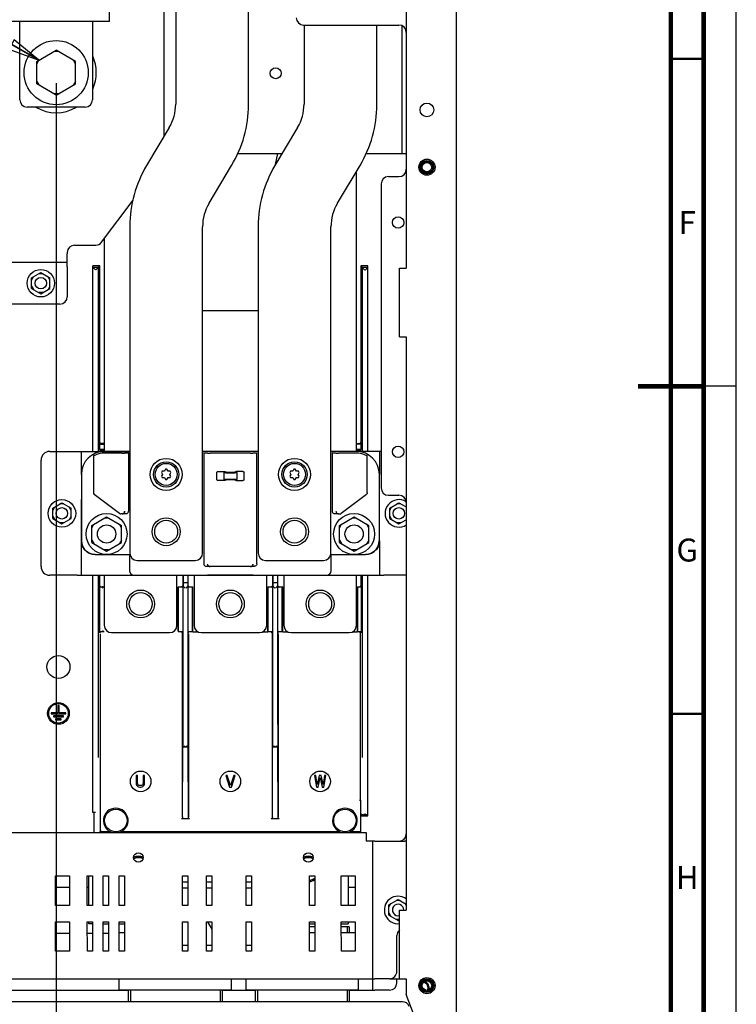
# Model space of a CAD drawing. Units: millimetres. Extents: x 0 to 841, y 0 to 594.
# Drawn here: x 732 to 841, y 203 to 353 of the extents above; entities that cross this region are included whole.
import ezdxf

# ---------------------------------------------------------------- set-up
doc = ezdxf.new("R2010")
doc.units = ezdxf.units.MM
doc.header["$LTSCALE"] = 46.255
doc.linetypes.add('DASHED', pattern=[0.2, 0.1, -0.1])
doc.layers.get('0').update_dxf_attribs({"linetype": 'CONTINUOUS'})
for name, color, linetype in [('0004___ALL_AXES_PRT', 7, 'CONTINUOUS'), ('002___PRT_ALL_AXES', 7, 'CONTINUOUS'), ('02___PRT_ALL_AXES', 7, 'CONTINUOUS'), ('DRAFTS', 7, 'CONTINUOUS'), ('ROUNDS', 7, 'CONTINUOUS')]:
    doc.layers.add(name, color=color, linetype=linetype)
doc.styles.get("Standard").update_dxf_attribs({"font": 'txt', "width": 0.8})
doc.styles.add('TEXTSTYLE_2', font='txt', dxfattribs={"width": 0.725})
doc.dimstyles.new('DIMSTYLE_3', dxfattribs={"dimtxt": 4, "dimasz": 4.8, "dimexe": 3.2, "dimexo": 1.6, "dimgap": 1, "dimtad": 0, "dimtih": 1, "dimtoh": 1, "dimdec": 0, "dimlfac": 2.857143, "dimzin": 0, "dimdsep": 46, "dimtxsty": 'STANDARD', "dimblk": 'CLOSED', "dimblk1": 'CLOSED', "dimblk2": 'CLOSED', "dimcen": 0.09, "dimadec": 1, "dimazin": 0, "dimtp": 0.1, "dimtm": 0.1, "dimtfac": 1, "dimtdec": 0, "dimtofl": 0, "dimtmove": 0, "dimatfit": 3, "dimldrblk": 'CLOSED', "dimfxl": 1, "dimtolj": 1, "dimtzin": 0, "dimarcsym": 0})
doc.dimstyles.get("Standard").update_dxf_attribs({"dimtxt": 4, "dimasz": 4.8, "dimexe": 3.2, "dimexo": 1.6, "dimtad": 0, "dimtih": 1, "dimtoh": 1, "dimdec": 1, "dimzin": 0, "dimdsep": 46, "dimtxsty": 'STANDARD', "dimblk": 'CLOSED', "dimblk1": 'CLOSED', "dimblk2": 'CLOSED', "dimcen": 0.09, "dimadec": 1, "dimazin": 0, "dimtol": 1, "dimtp": 0.1, "dimtm": 0.1, "dimtfac": 1, "dimtdec": 1, "dimtofl": 0, "dimtmove": 0, "dimatfit": 3, "dimldrblk": 'CLOSED', "dimfxl": 1, "dimtolj": 1, "dimtzin": 0, "dimarcsym": 0})

# ---------------------------------------------------------------- blocks, each defined once
blk = doc.blocks.new('*D5')
at = {"color": 2, "linetype": 'CONTINUOUS'}
blk.add_line((737.14, 343.29), (737.14, 178.61), dxfattribs=at)
at = {"color": 2, "linetype": 'CONTINUOUS', "insert": (735.14, 170.21), "char_height": 4, "width": 16, "attachment_point": 3, "rotation": 90, "line_spacing_factor": 0.9}
blk.add_mtext('145\\P[5.7]', dxfattribs=at)
blk = doc.blocks.new('_CLOSED')
at = {"color": 0, "linetype": 'BYBLOCK'}
for p, q in [((0, 0), (-1, 0.167)), ((-1, 0.167), (-1, -0.167)), ((-1, -0.167), (0, 0)), ((-1, 0), (0, 0))]:
    blk.add_line(p, q, dxfattribs=at)

msp = doc.modelspace()

# ---------------------------------------------------------------- linework, layer by layer
at = {"color": 7, "linetype": 'CONTINUOUS'}
for p, q in [((841, 0), (841, 594)), ((745.28, 352.68), (745.28, 424.43)), ((753.58, 413.75), (753.58, 335.12)), ((745.28, 352.68), (696.46, 352.68)), ((789.91, 352.07), (789.91, 332.55)), ((734.19, 346.6), (737.14, 348.3)), ((737.45, 348.13), (736.84, 348.13)), ((740.1, 346.6), (737.14, 348.3)), ((734.19, 346.25), (734.49, 346.77)), ((734.19, 343.18), (734.19, 346.6)), ((740.1, 346.25), (739.8, 346.77)), ((740.1, 343.18), (740.1, 346.6)), ((734.19, 343.53), (734.49, 343.01)), ((737.14, 341.47), (734.19, 343.18)), ((737.14, 341.47), (740.1, 343.18)), ((740.1, 343.53), (739.8, 343.01)), ((737.45, 341.65), (736.84, 341.65)), ((764.82, 332.55), (771.64, 332.55)), ((784.42, 332.55), (790.57, 332.55)), ((738.84, 315.23), (738.84, 317.22)), ((738.84, 315.89), (729.53, 315.89)), ((733.4, 313.55), (734.8, 314.36)), ((735.1, 314.18), (734.5, 314.18)), ((734.8, 314.36), (736.2, 313.55)), ((743.82, 315.4), (742.74, 315.4)), ((743.82, 288.39), (743.82, 315.4)), ((784.74, 315.4), (783.64, 315.4)), ((783.64, 315.4), (783.64, 288.45)), ((733.4, 313.2), (733.7, 313.72)), ((733.4, 311.93), (733.4, 313.55)), ((736.2, 313.2), (735.9, 313.72)), ((736.2, 311.93), (736.2, 313.55)), ((733.4, 312.28), (733.7, 311.76)), ((733.4, 311.93), (734.8, 311.12)), ((735.1, 311.3), (734.5, 311.3)), ((734.8, 311.12), (736.2, 311.93)), ((736.2, 312.28), (735.9, 311.76)), ((759.5, 308.57), (767.99, 308.57)), ((743.81, 287.36), (743.81, 288.36)), ((744.48, 287.36), (743.81, 287.36)), ((743.81, 287.36), (743.86, 287.26)), ((743.84, 288.36), (743.82, 288.45)), ((743.91, 288.3), (743.84, 288.36)), ((743.86, 287.26), (744.48, 287.26)), ((743.86, 287.22), (743.86, 287.26)), ((743.88, 287.1), (743.86, 287.22)), ((744, 288.27), (743.91, 288.3)), ((743.98, 288.19), (744.48, 288.19)), ((744.48, 288.27), (744, 288.27)), ((744.48, 288.21), (744, 288.21)), ((783.01, 288.27), (783.46, 288.27)), ((783.5, 288.19), (783.01, 288.19)), ((783.68, 287.36), (783.01, 287.36)), ((783.01, 287.26), (783.63, 287.26)), ((783.61, 287.1), (783.63, 287.22)), ((783.63, 287.26), (783.68, 287.36)), ((783.63, 287.26), (783.63, 287.22)), ((783.68, 288.36), (783.68, 287.36)), ((740.33, 287.05), (748.39, 287.05)), ((740.99, 283.55), (740.99, 287.05)), ((743.88, 287.1), (744.48, 287.1)), ((743.88, 287.05), (743.88, 287.1)), ((767.99, 287.05), (759.5, 287.05)), ((786.76, 287.05), (779.1, 287.05)), ((783.01, 287.1), (783.61, 287.1)), ((783.61, 287.1), (783.61, 287.05)), ((786.49, 287.05), (786.49, 283.55)), ((753.84, 284.33), (753.67, 284.04)), ((754.22, 284.04), (754.05, 284.33)), ((773.44, 284.33), (773.27, 284.04)), ((773.82, 284.04), (773.65, 284.33)), ((753.22, 283.85), (753.39, 283.55)), ((753.39, 283.55), (753.22, 283.26)), ((753.67, 284.04), (753.32, 284.04)), ((753.32, 283.07), (753.67, 283.07)), ((753.67, 283.07), (753.84, 282.77)), ((754.05, 282.77), (754.22, 283.07)), ((754.57, 284.04), (754.22, 284.04)), ((754.22, 283.07), (754.57, 283.07)), ((754.5, 283.55), (754.67, 283.85)), ((754.67, 283.26), (754.5, 283.55)), ((772.82, 283.85), (772.99, 283.55)), ((772.99, 283.55), (772.82, 283.26)), ((773.27, 284.04), (772.92, 284.04)), ((772.92, 283.07), (773.27, 283.07)), ((773.27, 283.07), (773.44, 282.77)), ((773.65, 282.77), (773.82, 283.07)), ((774.17, 284.04), (773.82, 284.04)), ((773.82, 283.07), (774.17, 283.07)), ((774.1, 283.55), (774.27, 283.85)), ((774.27, 283.26), (774.1, 283.55)), ((736.62, 278.41), (738.02, 279.22)), ((736.62, 278.06), (736.92, 278.59)), ((736.62, 276.8), (736.62, 278.41)), ((738.32, 279.05), (737.72, 279.05)), ((738.02, 279.22), (739.42, 278.41)), ((739.42, 278.06), (739.12, 278.59)), ((739.42, 276.8), (739.42, 278.41)), ((788.07, 278.41), (789.47, 279.22)), ((788.07, 278.06), (788.37, 278.59)), ((788.07, 276.8), (788.07, 278.41)), ((789.77, 279.05), (789.17, 279.05)), ((789.47, 279.22), (790.57, 278.59)), ((736.62, 277.15), (736.92, 276.62)), ((736.62, 276.8), (738.02, 275.99)), ((738.02, 275.99), (739.42, 276.8)), ((739.42, 277.15), (739.12, 276.62)), ((742.59, 275.76), (744.84, 277.06)), ((745.15, 276.89), (744.54, 276.89)), ((744.84, 277.06), (747.1, 275.76)), ((780.39, 275.76), (782.64, 277.06)), ((782.95, 276.89), (782.34, 276.89)), ((782.64, 277.06), (784.9, 275.76)), ((788.07, 277.15), (788.37, 276.62)), ((788.07, 276.8), (789.47, 275.99)), ((789.47, 275.99), (790.57, 276.62)), ((738.32, 276.16), (737.72, 276.16)), ((742.59, 275.41), (742.89, 275.93)), ((742.59, 273.15), (742.59, 275.76)), ((747.1, 275.41), (746.8, 275.93)), ((747.1, 273.15), (747.1, 275.76)), ((780.39, 275.41), (780.69, 275.93)), ((780.39, 273.15), (780.39, 275.76)), ((784.9, 275.41), (784.6, 275.93)), ((784.9, 273.15), (784.9, 275.76)), ((789.77, 276.16), (789.17, 276.16)), ((740.99, 268.15), (740.99, 273.4)), ((742.59, 273.5), (742.89, 272.98)), ((742.59, 273.15), (744.84, 271.85)), ((744.84, 271.85), (747.1, 273.15)), ((747.1, 273.5), (746.8, 272.98)), ((780.39, 273.5), (780.69, 272.98)), ((780.39, 273.15), (782.64, 271.85)), ((782.64, 271.85), (784.9, 273.15)), ((784.9, 273.5), (784.6, 272.98)), ((786.49, 273.4), (786.49, 268.15)), ((745.15, 272.02), (744.54, 272.02)), ((782.95, 272.02), (782.34, 272.02)), ((740.33, 268.15), (787.16, 268.15)), ((743.81, 266.57), (743.81, 268.15)), ((756.48, 268.15), (756.48, 266.57)), ((756.53, 268.15), (756.53, 267.06)), ((757.25, 268.15), (757.25, 267.06)), ((757.3, 266.57), (757.3, 268.15)), ((770.19, 268.15), (770.19, 266.57)), ((770.24, 268.15), (770.24, 267.06)), ((770.96, 268.15), (770.96, 267.06)), ((771.01, 266.57), (771.01, 268.15)), ((783.68, 268.15), (783.68, 266.57)), ((743.79, 259.37), (743.79, 266.51)), ((743.82, 266.51), (743.81, 266.57)), ((744.08, 266.34), (743.97, 266.34)), ((743.98, 266.4), (744.19, 266.4)), ((755.75, 266.4), (756.31, 266.4)), ((755.81, 266.34), (755.75, 266.4)), ((755.75, 259.68), (755.75, 266.4)), ((756.31, 266.34), (755.81, 266.34)), ((755.81, 259.54), (755.81, 266.34)), ((756.49, 266.51), (756.49, 259.37)), ((756.53, 267.06), (757.25, 267.06)), ((757.29, 259.37), (757.29, 266.51)), ((757.31, 266.51), (757.3, 266.57)), ((757.47, 266.4), (758.03, 266.4)), ((757.97, 266.34), (757.47, 266.34)), ((758.03, 266.4), (757.97, 266.34)), ((757.97, 259.54), (757.97, 266.34)), ((758.03, 259.51), (758.03, 266.4)), ((769.46, 266.4), (770.01, 266.4)), ((769.52, 266.34), (769.46, 266.4)), ((769.46, 259.51), (769.46, 266.4)), ((770.02, 266.34), (769.52, 266.34)), ((769.52, 259.54), (769.52, 266.34)), ((770.2, 266.51), (770.2, 259.37)), ((770.24, 267.06), (770.95, 267.06)), ((771, 259.37), (771, 266.51)), ((771.02, 266.51), (771.01, 266.57)), ((771.18, 266.4), (771.74, 266.4)), ((771.67, 266.34), (771.18, 266.34)), ((771.74, 266.4), (771.67, 266.34)), ((771.67, 259.54), (771.67, 266.34)), ((771.74, 259.51), (771.74, 266.4)), ((783.17, 266.4), (783.51, 266.4)), ((783.23, 266.34), (783.17, 266.4)), ((783.17, 259.51), (783.17, 266.4)), ((783.52, 266.34), (783.23, 266.34)), ((783.23, 259.54), (783.23, 266.34)), ((783.7, 266.51), (783.7, 259.37)), ((743.86, 259.23), (743.86, 229.03)), ((744.08, 259.54), (743.97, 259.54)), ((755.81, 259.54), (755.75, 259.51)), ((756.31, 259.54), (755.81, 259.54)), ((756.45, 231.28), (756.45, 259.23)), ((757.33, 259.23), (757.33, 231.28)), ((757.97, 259.54), (757.47, 259.54)), ((758.03, 259.51), (757.97, 259.54)), ((758.03, 259.51), (758.85, 259.51)), ((768.63, 259.51), (769.46, 259.51)), ((769.52, 259.54), (769.46, 259.51)), ((770.02, 259.54), (769.52, 259.54)), ((770.16, 231.28), (770.16, 259.23)), ((771.03, 259.23), (771.03, 231.28)), ((771.67, 259.54), (771.18, 259.54)), ((771.74, 259.51), (771.67, 259.54)), ((771.74, 259.51), (772.56, 259.51)), ((782.34, 259.51), (783.17, 259.51)), ((783.23, 259.54), (783.17, 259.51)), ((783.52, 259.54), (783.23, 259.54)), ((756.45, 231.28), (756.48, 241.9)), ((757.3, 241.9), (756.48, 241.9)), ((757.33, 231.28), (757.3, 241.9)), ((770.16, 231.28), (770.19, 241.9)), ((771.01, 241.9), (770.19, 241.9)), ((771.03, 231.28), (771.01, 241.9)), ((749.55, 237.56), (749.34, 237.56)), ((749.34, 237.56), (749.34, 236.41)), ((749.55, 236.41), (749.55, 237.56)), ((750.65, 237.56), (750.43, 237.56)), ((750.43, 237.56), (750.43, 236.41)), ((750.65, 236.41), (750.65, 237.56)), ((763.26, 237.56), (763.04, 237.56)), ((763.04, 237.56), (763.63, 235.81)), ((763.77, 236.03), (763.26, 237.56)), ((764.28, 237.56), (763.77, 236.03)), ((763.92, 235.81), (764.5, 237.56)), ((764.5, 237.56), (764.28, 237.56)), ((776.8, 237.56), (776.58, 237.56)), ((776.58, 237.56), (776.87, 235.81)), ((777.01, 236.22), (776.8, 237.56)), ((777.31, 237.56), (777.01, 236.22)), ((777.6, 237.56), (777.31, 237.56)), ((777.89, 236.22), (777.6, 237.56)), ((778.11, 237.56), (777.89, 236.22)), ((778.04, 235.81), (778.33, 237.56)), ((778.33, 237.56), (778.11, 237.56)), ((749.34, 236.41), (749.37, 236.22)), ((749.37, 236.22), (749.44, 236.07)), ((749.44, 236.07), (749.59, 235.92)), ((749.59, 236.26), (749.55, 236.41)), ((749.66, 236.14), (749.59, 236.26)), ((749.77, 236.07), (749.66, 236.14)), ((749.92, 236.03), (749.77, 236.07)), ((750.06, 236.03), (749.92, 236.03)), ((750.21, 236.07), (750.06, 236.03)), ((750.32, 236.14), (750.21, 236.07)), ((750.39, 236.26), (750.32, 236.14)), ((750.43, 236.41), (750.39, 236.26)), ((750.39, 235.92), (750.54, 236.07)), ((750.54, 236.07), (750.61, 236.22)), ((750.61, 236.22), (750.65, 236.41)), ((777.16, 235.81), (777.45, 237.22)), ((777.45, 237.22), (777.74, 235.81)), ((749.59, 235.92), (749.74, 235.85)), ((749.74, 235.85), (749.92, 235.81)), ((749.92, 235.81), (750.06, 235.81)), ((750.06, 235.81), (750.25, 235.85)), ((750.25, 235.85), (750.39, 235.92)), ((763.63, 235.81), (763.92, 235.81)), ((776.87, 235.81), (777.16, 235.81)), ((777.74, 235.81), (778.04, 235.81)), ((757.5, 230.99), (756.28, 230.99)), ((771.21, 230.99), (769.99, 230.99)), ((700.15, 228.86), (784.46, 228.88)), ((743.87, 228.99), (743.86, 229.03)), ((745.46, 228.99), (743.87, 228.99)), ((743.87, 228.99), (743.87, 228.87)), ((744.04, 229.02), (745.37, 229.02)), ((780.46, 228.99), (747.03, 228.99)), ((747.11, 229.02), (780.37, 229.02)), ((782.78, 228.99), (782.03, 228.99)), ((782.11, 229.02), (783.62, 229.02)), ((782.78, 228.99), (782.82, 228.95)), ((782.78, 228.88), (782.78, 228.99)), ((783.62, 228.95), (782.82, 228.95)), ((782.82, 228.95), (782.82, 228.88)), ((783.62, 229.02), (783.62, 228.95)), ((784.46, 228.88), (784.46, 227.55)), ((785.79, 227.55), (784.46, 227.55)), ((785.46, 227.55), (785.46, 206.55)), ((737.06, 222.26), (739.16, 222.26)), ((737.06, 217.74), (737.06, 222.26)), ((739.16, 222.26), (739.16, 217.74)), ((741.9, 222.26), (742.71, 222.26)), ((741.9, 217.74), (741.9, 222.26)), ((742.15, 217.74), (742.15, 222.26)), ((742.71, 222.26), (742.71, 217.74)), ((744.33, 222.26), (745.13, 222.26)), ((744.33, 217.74), (744.33, 222.26)), ((745.13, 222.26), (745.13, 217.74)), ((746.75, 222.26), (747.56, 222.26)), ((746.75, 217.74), (746.75, 222.26)), ((747.56, 222.26), (747.56, 217.74)), ((756.45, 222.26), (757.25, 222.26)), ((756.45, 217.74), (756.45, 222.26)), ((757.25, 221.28), (756.45, 221.28)), ((757.25, 222.26), (757.25, 217.74)), ((760.11, 222.26), (760.92, 222.26)), ((760.11, 217.74), (760.11, 222.26)), ((760.92, 221.28), (760.11, 221.28)), ((760.92, 222.26), (760.92, 217.74)), ((766.14, 222.26), (766.95, 222.26)), ((766.14, 217.75), (766.14, 222.26)), ((766.95, 221.28), (766.14, 221.28)), ((766.95, 222.26), (766.95, 217.75)), ((775.84, 222.26), (776.64, 222.26)), ((775.84, 217.75), (775.84, 222.26)), ((776.64, 222.26), (776.64, 217.75)), ((780.68, 222.26), (782.78, 222.26)), ((780.68, 217.75), (780.68, 222.26)), ((781.73, 222.26), (781.73, 217.75)), ((782.78, 222.26), (782.78, 217.75)), ((737.06, 220.51), (739.16, 220.51)), ((741.9, 220.51), (742.15, 220.51)), ((756.45, 220.41), (757.25, 220.41)), ((760.11, 220.41), (760.92, 220.41)), ((766.14, 220.41), (766.95, 220.41)), ((781.73, 220.51), (782.78, 220.51)), ((787.95, 217.86), (789.35, 218.67)), ((787.95, 217.51), (788.25, 218.03)), ((789.65, 218.49), (789.04, 218.49)), ((789.35, 218.67), (790.61, 217.94)), ((790.61, 217.75), (790.44, 218.03)), ((739.16, 217.74), (737.06, 217.74)), ((742.71, 217.74), (741.9, 217.74)), ((745.13, 217.74), (744.33, 217.74)), ((747.56, 217.74), (746.75, 217.74)), ((757.25, 217.74), (756.45, 217.74)), ((760.92, 217.74), (760.11, 217.74)), ((766.95, 217.75), (766.14, 217.75)), ((776.64, 217.75), (775.84, 217.75)), ((782.78, 217.75), (780.68, 217.75)), ((787.95, 216.24), (787.95, 217.86)), ((787.95, 216.59), (788.25, 216.07)), ((737.06, 215.26), (739.16, 215.26)), ((737.06, 210.74), (737.06, 215.26)), ((739.16, 215.26), (739.16, 210.74)), ((741.9, 215.26), (742.71, 215.26)), ((741.91, 210.74), (741.9, 215.26)), ((742.15, 214.91), (742.15, 215.26)), ((742.71, 215.26), (742.71, 210.74)), ((744.33, 215.26), (745.13, 215.26)), ((744.33, 210.74), (744.33, 215.26)), ((745.13, 215.26), (745.13, 210.74)), ((746.75, 215.26), (747.56, 215.26)), ((746.75, 210.74), (746.75, 215.26)), ((747.56, 215.26), (747.56, 210.74)), ((756.45, 215.26), (757.25, 215.26)), ((756.45, 210.74), (756.45, 215.26)), ((757.25, 215.26), (757.25, 210.74)), ((760.11, 215.26), (760.92, 215.26)), ((760.11, 210.74), (760.11, 215.26)), ((760.37, 215.26), (760.31, 215.16)), ((760.31, 215.16), (760.92, 214.11)), ((760.92, 215.26), (760.92, 210.74)), ((766.14, 215.26), (766.95, 215.26)), ((766.14, 210.75), (766.14, 215.26)), ((766.95, 215.26), (766.95, 210.75)), ((775.84, 215.26), (776.64, 215.26)), ((775.84, 210.75), (775.84, 215.26)), ((776.64, 215.26), (776.64, 210.75)), ((780.68, 215.26), (782.78, 215.26)), ((780.69, 210.75), (780.68, 215.26)), ((781.73, 215.26), (781.73, 214.91)), ((782.78, 215.26), (782.79, 210.75)), ((787.95, 216.24), (789.35, 215.43)), ((789.59, 215.61), (789.04, 215.61)), ((789.35, 215.43), (789.59, 215.57)), ((737.06, 213.51), (739.16, 213.51)), ((741.9, 213.51), (742.71, 213.51)), ((742.71, 214.91), (742.15, 214.91)), ((744.33, 214.91), (745.13, 214.91)), ((744.33, 213.51), (745.13, 213.51)), ((746.75, 214.91), (747.56, 214.91)), ((746.75, 213.62), (747.56, 213.62)), ((775.84, 214.91), (776.64, 214.91)), ((776.64, 214.49), (775.84, 214.49)), ((775.84, 213.62), (776.64, 213.62)), ((780.68, 214.91), (781.73, 214.91)), ((781.89, 214.49), (780.68, 214.49)), ((780.68, 213.62), (782.78, 213.62)), ((781.56, 214.49), (781.56, 213.62)), ((781.89, 214.49), (781.89, 213.62)), ((739.16, 210.74), (737.06, 210.74)), ((742.71, 210.74), (741.91, 210.74)), ((745.13, 210.74), (744.33, 210.74)), ((747.56, 210.74), (746.75, 210.74)), ((756.45, 211.66), (757.25, 211.66)), ((757.25, 210.74), (756.45, 210.74)), ((760.11, 211.66), (760.92, 211.66)), ((760.92, 210.74), (760.11, 210.74)), ((766.14, 211.66), (766.95, 211.66)), ((766.95, 210.75), (766.14, 210.75)), ((776.64, 210.75), (775.84, 210.75)), ((782.79, 210.75), (780.69, 210.75)), ((698.82, 206.53), (785.8, 206.55)), ((746.75, 204.87), (746.75, 206.54)), ((763.9, 204.87), (763.9, 206.55)), ((766.14, 204.87), (766.14, 206.55)), ((783.29, 204.87), (783.29, 206.55)), ((785.46, 206.55), (785.46, 204.8)), ((698.82, 204.8), (748.15, 204.8)), ((746.75, 204.87), (763.9, 204.87)), ((748.15, 204.87), (748.15, 203.05)), ((748.49, 204.87), (748.49, 203.05)), ((762.17, 204.87), (762.17, 203.05)), ((762.5, 204.87), (762.5, 203.05)), ((762.5, 204.8), (767.54, 204.8)), ((766.14, 204.87), (783.29, 204.87)), ((767.54, 204.87), (767.54, 203.05)), ((767.88, 204.87), (767.88, 203.05)), ((781.56, 204.87), (781.56, 203.05)), ((781.89, 204.87), (781.89, 203.05)), ((781.89, 204.8), (785.79, 204.8))]:
    msp.add_line(p, q, dxfattribs=at)
at = {"color": 3, "linetype": 'CONTINUOUS'}
for p, q in [((798.27, 197.48), (798.27, 437.09)), ((790.61, 423.53), (790.61, 315.03)), ((789.59, 315.03), (790.61, 315.03)), ((789.59, 304.53), (789.59, 315.03)), ((789.59, 304.53), (790.61, 304.53)), ((790.61, 304.53), (790.61, 217.03)), ((789.59, 217.03), (790.61, 217.03)), ((789.59, 206.53), (789.59, 217.03)), ((789.59, 206.53), (790.61, 206.53)), ((790.61, 206.53), (790.61, 204.12)), ((792.74, 198.5), (790.61, 204.12))]:
    msp.add_line(p, q, dxfattribs=at)
at = {"color": 7, "linetype": 'DASHED'}
msp.add_line((841, 297), (836, 297), dxfattribs=at)
at = {"color": 7, "linetype": 'CONTINUOUS'}
for points, const_width in [([(836, 5), (836, 589)], 0.7), ([(831, 10), (831, 584)], 0.7), ([(831, 347), (836, 347)], 0.35), ([(836, 297), (826, 297)], 0.7), ([(831, 247), (836, 247)], 0.35)]:
    msp.add_lwpolyline(points, dxfattribs=dict(at, const_width=const_width))
for points in [[(743.98, 288.19), (743.9, 288.21), (743.83, 288.27), (743.81, 288.36)], [(743.82, 288.39), (743.84, 288.3), (743.91, 288.23), (744, 288.21)], [(783.46, 288.27), (783.55, 288.3), (783.61, 288.36), (783.64, 288.45)], [(783.68, 288.36), (783.66, 288.28), (783.59, 288.21), (783.5, 288.19)], [(743.79, 266.51), (743.8, 266.45), (743.83, 266.4), (743.89, 266.36), (743.97, 266.34)], [(743.98, 266.4), (743.9, 266.42), (743.85, 266.46), (743.82, 266.51)], [(744.26, 266.17), (744.24, 266.24), (744.19, 266.31), (744.09, 266.34)], [(744.49, 266.23), (744.39, 266.32), (744.29, 266.38), (744.19, 266.4)], [(756.44, 266.46), (756.38, 266.42), (756.3, 266.4)], [(756.31, 266.34), (756.39, 266.36), (756.45, 266.4), (756.48, 266.45), (756.49, 266.51)], [(756.48, 266.57), (756.47, 266.51), (756.44, 266.46)], [(757.29, 266.51), (757.3, 266.45), (757.33, 266.4)], [(757.47, 266.4), (757.4, 266.42), (757.34, 266.46), (757.31, 266.51)], [(757.33, 266.4), (757.39, 266.36), (757.47, 266.34)], [(770.15, 266.46), (770.09, 266.42), (770.01, 266.4)], [(770.02, 266.34), (770.1, 266.36), (770.16, 266.4), (770.19, 266.45), (770.2, 266.51)], [(770.19, 266.57), (770.18, 266.51), (770.15, 266.46)], [(771, 266.51), (771.01, 266.45), (771.04, 266.4)], [(771.18, 266.4), (771.1, 266.42), (771.05, 266.46), (771.02, 266.51)], [(771.04, 266.4), (771.1, 266.36), (771.18, 266.34)], [(783.64, 266.46), (783.58, 266.42), (783.5, 266.4)], [(783.7, 266.51), (783.69, 266.45), (783.65, 266.4), (783.6, 266.36), (783.52, 266.34)], [(783.68, 266.57), (783.67, 266.51), (783.64, 266.46)], [(743.97, 259.54), (743.91, 259.53), (743.86, 259.51), (743.83, 259.47), (743.8, 259.42), (743.79, 259.37)], [(744.26, 259.71), (744.25, 259.66), (744.22, 259.6), (744.16, 259.56), (744.08, 259.54)], [(744.49, 259.51), (744.36, 259.51), (744.24, 259.51), (744.17, 259.51), (744.14, 259.51)], [(755.75, 259.68), (755.75, 259.6), (755.75, 259.53), (755.75, 259.51)], [(756.4, 259.35), (756.34, 259.39), (756.28, 259.4)], [(756.49, 259.37), (756.48, 259.42), (756.45, 259.47), (756.42, 259.51), (756.37, 259.53), (756.31, 259.54)], [(756.45, 259.23), (756.44, 259.3), (756.4, 259.35)], [(757.47, 259.54), (757.41, 259.53), (757.36, 259.51), (757.32, 259.47), (757.3, 259.42), (757.29, 259.37)], [(770.11, 259.35), (770.05, 259.39), (769.99, 259.4)], [(770.2, 259.37), (770.19, 259.42), (770.16, 259.47), (770.13, 259.51), (770.08, 259.53), (770.02, 259.54)], [(770.16, 259.23), (770.15, 259.3), (770.11, 259.35)], [(771.17, 259.54), (771.12, 259.53), (771.07, 259.51), (771.03, 259.47), (771.01, 259.42), (771, 259.37)], [(783.7, 259.37), (783.69, 259.42), (783.66, 259.47), (783.62, 259.51), (783.58, 259.53), (783.52, 259.54)], [(756.45, 231.28), (756.45, 231.2), (756.43, 231.14), (756.41, 231.08), (756.37, 231.03), (756.33, 231), (756.28, 230.99)], [(757.5, 230.99), (757.45, 231), (757.41, 231.03), (757.37, 231.08), (757.35, 231.14), (757.33, 231.2), (757.33, 231.28)], [(770.16, 231.28), (770.16, 231.2), (770.14, 231.14), (770.11, 231.08), (770.08, 231.03), (770.04, 231), (769.99, 230.99)], [(771.21, 230.99), (771.16, 231), (771.12, 231.03), (771.08, 231.08), (771.06, 231.14), (771.04, 231.2), (771.03, 231.28)], [(744.04, 229.02), (743.95, 229.02), (743.89, 229.03), (743.86, 229.03)]]:
    msp.add_lwpolyline(points, dxfattribs=at)
for centre, radius in [((737.14, 344.89), 4.9), ((793.76, 330.45), 1.05), ((793.76, 330.45), 0.947), ((793.76, 330.45), 0.875), ((793.76, 330.45), 0.723), ((734.8, 312.74), 2.1), ((753.94, 283.55), 2.45), ((773.54, 283.55), 2.45), ((753.94, 283.55), 1.93), ((753.94, 283.55), 1.68), ((773.54, 283.55), 1.93), ((773.54, 283.55), 1.68), ((738.02, 277.6), 2.1), ((744.84, 274.45), 3.13), ((782.64, 274.45), 3.13), ((753.94, 274.8), 1.75), ((773.54, 274.8), 1.75), ((750.04, 263.77), 1.75), ((763.74, 263.77), 1.75), ((777.45, 263.77), 1.75), ((750.04, 236.68), 1.57), ((777.45, 236.68), 1.57), ((746.24, 230.7), 1.72), ((781.24, 230.7), 1.72), ((793.76, 205.5), 1.05), ((793.76, 205.5), 0.947), ((793.76, 205.5), 0.875), ((793.76, 205.5), 0.723)]:
    msp.add_circle(centre, radius, dxfattribs=at)
for centre, radius, start, end in [((753.94, 283.55), 0.787, 82.3301, 97.6699), ((773.54, 283.55), 0.787, 82.3301, 97.6699), ((753.94, 283.55), 0.787, 142.3301, 157.6699), ((753.94, 283.55), 0.787, 202.3301, 217.6699), ((753.94, 283.55), 0.787, 262.3301, 277.6699), ((753.94, 283.55), 0.787, 22.3301, 37.6699), ((753.94, 283.55), 0.787, 322.3301, 337.6699), ((773.54, 283.55), 0.787, 142.3301, 157.6699), ((773.54, 283.55), 0.787, 202.3301, 217.6699), ((773.54, 283.55), 0.787, 262.3301, 277.6699), ((773.54, 283.55), 0.787, 22.3301, 37.6699), ((773.54, 283.55), 0.787, 322.3301, 337.6699), ((789.47, 277.6), 2.1, 58.0293, 302.8721), ((749.7, 223.31), 1.72, 65.6033, 114.4966), ((775.65, 223.31), 1.72, 65.6378, 114.462), ((775.65, 223.31), 1.72, 276.1368, 305.2753), ((789.35, 217.05), 2.1, 53.1028, 276.7052)]:
    msp.add_arc(centre, radius, start, end, dxfattribs=at)
at = {"layer": '0004___ALL_AXES_PRT', "color": 7, "linetype": 'CONTINUOUS'}
for p, q in [((737.58, 248.27), (737.41, 248.27)), ((737.41, 248.27), (737.41, 247.15)), ((737.58, 247.15), (737.58, 248.27)), ((737.41, 247.15), (736.36, 247.15)), ((736.36, 247.15), (736.36, 246.97)), ((736.36, 246.97), (738.63, 246.97)), ((738.28, 246.69), (736.71, 246.69)), ((736.71, 246.69), (736.71, 246.52)), ((738.63, 247.15), (737.58, 247.15)), ((738.28, 246.52), (738.28, 246.69)), ((738.63, 246.97), (738.63, 247.15)), ((736.71, 246.52), (738.28, 246.52)), ((737.93, 246.24), (737.06, 246.24)), ((737.06, 246.24), (737.06, 246.06)), ((737.06, 246.06), (737.93, 246.06)), ((737.93, 246.06), (737.93, 246.24))]:
    msp.add_line(p, q, dxfattribs=at)
for centre, radius in [((770.66, 344.8), 0.831), ((753.94, 274.8), 2.13), ((773.54, 274.8), 2.13), ((750.04, 263.77), 2.13), ((763.74, 263.77), 2.13), ((777.45, 263.77), 2.13), ((737.49, 247.06), 1.66), ((737.49, 247.06), 1.49), ((749.7, 225.06), 0.735), ((775.65, 225.06), 0.735)]:
    msp.add_circle(centre, radius, dxfattribs=at)
at = {"layer": '0004___ALL_AXES_PRT', "color": 3, "linetype": 'CONTINUOUS'}
for centre, radius in [((793.76, 339.2), 1.05), ((793.76, 330.45), 1.23), ((793.76, 205.5), 1.23)]:
    msp.add_circle(centre, radius, dxfattribs=at)
at = {"layer": '0004___ALL_AXES_PRT', "color": 7, "linetype": 'CONTINUOUS'}
for centre, radius, start, end in [((737.14, 344.89), 6.12, 335.8077, 24.1923), ((737.14, 344.89), 6.12, 239.5952, 300.4048), ((749.7, 223.31), 1.93, 67.6175, 112.4772), ((775.65, 223.31), 1.93, 67.6175, 112.4772), ((775.65, 223.31), 1.93, 275.4871, 301.0876), ((793.06, 205.15), 1.05, 342.5469, 70.4713)]:
    msp.add_arc(centre, radius, start, end, dxfattribs=at)
at = {"layer": '002___PRT_ALL_AXES', "color": 7, "linetype": 'CONTINUOUS'}
for centre, radius in [((789.35, 322.01), 0.875), ((734.8, 312.74), 0.875), ((789.35, 287.01), 0.875), ((738.02, 277.6), 0.875), ((789.47, 277.6), 0.875), ((744.84, 274.45), 1.4), ((782.64, 274.45), 1.4), ((737.49, 254.15), 1.75), ((763.74, 236.68), 1.57)]:
    msp.add_circle(centre, radius, dxfattribs=at)
for centre, start, end in [((789.35, 217.05), 358.6581, 286.3063), ((793.06, 205.15), 335.2399, 77.831)]:
    msp.add_arc(centre, 0.875, start, end, dxfattribs=at)
at = {"layer": '02___PRT_ALL_AXES', "color": 7, "linetype": 'CONTINUOUS'}
for centre, start, end in [((746.24, 230.7), 284.0605, 255.9616), ((781.24, 230.7), 284.909, 255.1145), ((749.7, 223.31), 67.2223, 112.8758), ((775.65, 223.31), 67.2222, 112.8758), ((775.65, 223.31), 275.5706, 301.6214)]:
    msp.add_arc(centre, 1.89, start, end, dxfattribs=at)
at = {"layer": 'DRAFTS', "color": 7, "linetype": 'CONTINUOUS'}
for p, q in [((748.39, 287.05), (744.49, 287.05)), ((767.99, 287.05), (759.5, 287.05)), ((782.99, 287.05), (779.1, 287.05)), ((762.73, 283.82), (763.02, 283.82)), ((762.83, 283.82), (762.73, 283.82)), ((762.73, 283.82), (762.73, 282.78)), ((762.83, 282.78), (762.73, 282.78)), ((762.73, 282.78), (763.02, 282.78)), ((764.76, 283.82), (764.47, 283.82)), ((764.76, 282.78), (764.47, 282.78)), ((764.76, 283.82), (764.65, 283.82)), ((764.76, 282.78), (764.65, 282.78)), ((764.76, 282.78), (764.76, 283.82)), ((748.34, 271.3), (748.34, 268.85)), ((779.14, 268.85), (779.14, 271.3)), ((767.24, 268.18), (760.24, 268.18))]:
    msp.add_line(p, q, dxfattribs=at)
for points in [[(762.83, 283.82), (762.94, 283.82), (763.07, 283.81), (763.22, 283.81), (763.38, 283.81), (763.56, 283.81), (763.74, 283.81), (763.93, 283.81), (764.1, 283.81), (764.27, 283.81), (764.42, 283.81), (764.55, 283.82), (764.65, 283.82)], [(764.65, 282.78), (764.55, 282.78), (764.42, 282.78), (764.27, 282.78), (764.1, 282.78), (763.93, 282.78), (763.74, 282.78), (763.56, 282.78), (763.38, 282.78), (763.22, 282.78), (763.07, 282.78), (762.94, 282.78), (762.83, 282.78)]]:
    msp.add_lwpolyline(points, dxfattribs=at)
for centre, radius, start, end in [((744.49, 283.55), 3.5, 90, 180), ((782.99, 283.55), 3.5, 0, 90), ((749.04, 268.85), 0.7, 180, 270), ((778.44, 268.85), 0.7, 270, 360)]:
    msp.add_arc(centre, radius, start, end, dxfattribs=at)
at = {"layer": 'ROUNDS', "color": 7, "linetype": 'CONTINUOUS'}
for p, q in [((755.39, 418.04), (755.39, 340.08)), ((766.5, 340), (766.5, 413.47)), ((774.93, 352.15), (789.49, 352.15)), ((774.99, 352.15), (774.99, 340.08)), ((786.1, 340), (786.1, 352.15)), ((754.4, 336.5), (750.95, 330.72)), ((774, 336.5), (770.55, 330.72)), ((770.63, 330.86), (770.98, 332.55)), ((760.49, 324.94), (763.94, 330.72)), ((780.09, 324.94), (783.54, 330.72)), ((783.01, 287.05), (783.01, 329.83)), ((786.76, 327.89), (786.76, 281.48)), ((787.88, 329.01), (789.49, 329.01)), ((744.08, 319), (748.88, 325.41)), ((748.39, 321.43), (748.39, 271.55)), ((759.5, 271.55), (759.5, 321.35)), ((767.99, 321.43), (767.99, 271.55)), ((779.1, 271.55), (779.1, 321.35)), ((744.48, 319.53), (744.48, 287.05)), ((738.84, 317.43), (738.84, 317.22)), ((739.96, 318.55), (743.18, 318.55)), ((738.84, 315.23), (738.84, 310.68)), ((742.74, 287.05), (742.74, 315.4)), ((742.74, 315.2), (743.62, 315.2)), ((742.74, 315.2), (743.16, 314.78)), ((743.2, 314.78), (743.82, 315.4)), ((743.62, 287.05), (743.62, 315.2)), ((783.64, 315.4), (784.29, 314.75)), ((783.87, 315.17), (784.74, 315.17)), ((783.87, 315.17), (783.87, 287.05)), ((784.32, 314.75), (784.74, 315.17)), ((784.74, 287.05), (784.74, 315.4)), ((737.72, 309.56), (703.88, 309.56)), ((734.83, 269.48), (734.83, 285.72)), ((736.16, 287.05), (740.33, 287.05)), ((742.83, 286.35), (742.83, 280.77)), ((742.83, 286.35), (742.83, 286.35)), ((742.89, 286.38), (742.97, 286.42)), ((747.24, 286.8), (744.49, 286.8)), ((747.64, 286.85), (747.59, 286.8)), ((748.19, 286.86), (748.17, 286.89)), ((748.19, 286.86), (748.19, 277.93)), ((748.19, 286.86), (748.19, 286.86)), ((759.72, 286.89), (759.69, 286.86)), ((759.69, 286.86), (759.69, 286.86)), ((759.69, 286.86), (759.69, 269.88)), ((760.25, 286.85), (760.3, 286.8)), ((766.84, 286.8), (760.65, 286.8)), ((767.24, 286.85), (767.19, 286.8)), ((767.79, 286.86), (767.77, 286.89)), ((767.79, 269.88), (767.79, 286.86)), ((767.79, 286.86), (767.79, 286.86)), ((779.32, 286.89), (779.29, 286.86)), ((779.29, 286.86), (779.29, 286.86)), ((779.29, 286.86), (779.29, 277.93)), ((779.85, 286.85), (779.9, 286.8)), ((782.99, 286.8), (780.25, 286.8)), ((784.52, 286.42), (784.59, 286.38)), ((784.65, 286.35), (784.65, 286.35)), ((784.65, 280.77), (784.65, 286.35)), ((740.99, 283.55), (740.99, 273.4)), ((761.66, 282.79), (761.66, 283.81)), ((761.83, 283.98), (762.85, 283.98)), ((762.85, 282.61), (761.83, 282.61)), ((762.98, 283.93), (763.02, 283.87)), ((763.02, 282.72), (762.98, 282.66)), ((763.02, 283.87), (763.03, 283.82)), ((763.03, 283.82), (763.02, 283.82)), ((763.03, 282.77), (763.02, 282.78)), ((763.03, 282.77), (763.02, 282.72)), ((763.03, 283.98), (763.03, 284)), ((763.03, 283.93), (763.03, 283.98)), ((764.46, 283.82), (763.03, 283.82)), ((763.03, 282.77), (764.46, 282.77)), ((763.03, 282.6), (763.03, 282.67)), ((764.46, 284), (764.46, 283.92)), ((764.46, 283.82), (764.47, 283.87)), ((764.46, 283.82), (764.47, 283.82)), ((764.46, 282.77), (764.47, 282.78)), ((764.47, 282.72), (764.46, 282.77)), ((764.46, 282.66), (764.46, 282.62)), ((764.46, 282.61), (764.46, 282.6)), ((764.47, 283.87), (764.51, 283.93)), ((764.51, 282.66), (764.47, 282.72)), ((765.65, 283.98), (764.63, 283.98)), ((764.63, 282.61), (765.65, 282.61)), ((765.83, 282.79), (765.83, 283.81)), ((786.49, 273.4), (786.49, 283.55)), ((746.82, 277.59), (742.97, 280.49)), ((784.52, 280.49), (780.67, 277.59)), ((786.47, 279.7), (786.47, 279.57)), ((787.88, 280.36), (789.49, 280.36)), ((741.01, 273.4), (741.01, 278.56)), ((786.47, 279.57), (786.47, 279.31)), ((786.48, 278.56), (786.48, 273.4)), ((747.24, 277.52), (747.03, 277.52)), ((747.36, 277.54), (747.24, 277.52)), ((747.24, 277.52), (747.35, 277.54)), ((747.35, 277.54), (747.45, 277.59)), ((747.46, 277.6), (747.36, 277.54)), ((747.45, 277.59), (747.49, 277.62)), ((747.49, 277.63), (747.46, 277.6)), ((747.54, 277.67), (747.49, 277.62)), ((747.49, 277.63), (747.52, 277.66)), ((747.49, 277.62), (747.49, 277.63)), ((747.54, 277.67), (747.61, 277.78)), ((747.54, 277.58), (747.59, 277.58)), ((747.61, 277.78), (747.64, 277.92)), ((747.77, 277.58), (747.84, 277.58)), ((779.85, 277.92), (779.88, 277.78)), ((779.88, 277.78), (779.95, 277.67)), ((779.95, 277.67), (780, 277.62)), ((779.96, 277.66), (779.99, 277.63)), ((780.03, 277.6), (779.99, 277.63)), ((779.99, 277.63), (780, 277.62)), ((780, 277.62), (780.04, 277.59)), ((780.14, 277.54), (780.03, 277.6)), ((780.04, 277.59), (780.14, 277.54)), ((780.14, 277.54), (780.25, 277.52)), ((780.25, 277.52), (780.14, 277.54)), ((780.25, 277.52), (780.46, 277.52)), ((743.11, 271.3), (748.37, 271.3)), ((779.12, 271.3), (784.38, 271.3)), ((749.51, 270.43), (758.38, 270.43)), ((760.28, 269.73), (760.25, 269.87)), ((760.35, 269.62), (760.28, 269.73)), ((760.4, 269.57), (760.35, 269.62)), ((760.4, 269.58), (760.36, 269.61)), ((760.4, 269.58), (760.43, 269.55)), ((760.4, 269.57), (760.4, 269.58)), ((760.44, 269.54), (760.4, 269.57)), ((760.43, 269.55), (760.53, 269.49)), ((760.54, 269.49), (760.44, 269.54)), ((760.53, 269.49), (760.65, 269.47)), ((760.65, 269.47), (760.54, 269.49)), ((766.84, 269.47), (760.65, 269.47)), ((766.96, 269.49), (766.84, 269.47)), ((766.84, 269.47), (766.95, 269.49)), ((766.95, 269.49), (767.05, 269.54)), ((767.06, 269.55), (766.96, 269.49)), ((767.05, 269.54), (767.09, 269.57)), ((767.09, 269.58), (767.06, 269.55)), ((767.14, 269.62), (767.09, 269.57)), ((767.09, 269.58), (767.12, 269.61)), ((767.09, 269.57), (767.09, 269.58)), ((767.14, 269.62), (767.21, 269.73)), ((767.14, 269.53), (767.19, 269.53)), ((767.21, 269.73), (767.24, 269.87)), ((767.37, 269.53), (767.44, 269.53)), ((769.11, 270.43), (777.98, 270.43)), ((740.33, 268.15), (736.16, 268.15)), ((742.74, 231.92), (742.74, 268.15)), ((743.62, 240.32), (743.62, 268.15)), ((744.48, 268.15), (744.48, 260.52)), ((749.04, 268.15), (758.55, 268.15)), ((755.59, 260.52), (755.59, 268.15)), ((758.19, 268.15), (758.19, 260.52)), ((759.05, 268.16), (760.04, 268.18)), ((760.24, 268.18), (760.24, 268.18)), ((767.24, 268.18), (767.24, 268.18)), ((767.45, 268.17), (768.09, 268.16)), ((768.58, 268.15), (778.44, 268.15)), ((769.3, 260.52), (769.3, 268.15)), ((771.9, 268.15), (771.9, 260.52)), ((783.01, 260.52), (783.01, 268.15)), ((783.87, 268.15), (783.87, 240.32)), ((784.74, 231.44), (784.74, 268.15)), ((790.61, 268.15), (787.16, 268.15)), ((756.53, 267.06), (756.54, 266.53)), ((756.54, 248.67), (756.54, 266.53)), ((757.25, 267.06), (757.24, 266.53)), ((757.24, 266.53), (757.24, 248.67)), ((770.24, 267.06), (770.25, 266.53)), ((770.25, 248.67), (770.25, 266.53)), ((770.95, 267.06), (770.95, 266.53)), ((770.95, 266.53), (770.95, 248.67)), ((745.6, 259.4), (754.47, 259.4)), ((759.31, 259.4), (768.18, 259.4)), ((773.02, 259.4), (781.89, 259.4)), ((783.49, 259.4), (783.45, 259.4)), ((783.63, 233.83), (783.63, 259.23)), ((756.51, 242.01), (756.54, 248.67)), ((757.24, 248.67), (757.27, 242.01)), ((770.22, 242.01), (770.25, 248.67)), ((770.95, 248.67), (770.98, 242.01)), ((756.51, 242.01), (756.48, 241.9)), ((757.27, 242.01), (757.3, 241.9)), ((770.22, 242.01), (770.19, 241.9)), ((770.98, 242.01), (771.01, 241.9)), ((783.45, 233.83), (783.65, 233.83)), ((783.62, 233.83), (783.62, 229.02)), ((783.65, 231.79), (783.65, 233.83)), ((743.16, 231.92), (742.74, 231.92)), ((742.92, 228.87), (742.92, 231.92)), ((783.65, 231.44), (783.79, 231.58)), ((783.92, 231.59), (784.62, 231.59)), ((783.65, 231.44), (784.74, 231.44)), ((785.79, 227.55), (790.32, 227.55)), ((789.17, 207.67), (789.17, 213.13)), ((788.05, 206.55), (785.8, 206.55)), ((788.05, 206.55), (789.59, 206.55)), ((789.17, 205.92), (789.17, 206.55)), ((788.05, 204.8), (785.79, 204.8))]:
    msp.add_line(p, q, dxfattribs=at)
at = {"layer": 'ROUNDS', "color": 3, "linetype": 'CONTINUOUS'}
for p, q in [((731.59, 340.76), (731.59, 352.68)), ((742.7, 352.68), (742.7, 340.76)), ((741.58, 339.64), (732.71, 339.64)), ((790.01, 203.05), (694.6, 203.05))]:
    msp.add_line(p, q, dxfattribs=at)
at = {"layer": 'ROUNDS', "color": 7, "linetype": 'CONTINUOUS'}
for points in [[(742.92, 286.5), (742.89, 286.45), (742.86, 286.4), (742.83, 286.35)], [(742.83, 286.35), (742.85, 286.35), (742.89, 286.38)], [(742.97, 286.42), (743.07, 286.47), (743.18, 286.52)], [(747.24, 286.8), (747.35, 286.8), (747.44, 286.8), (747.52, 286.8), (747.57, 286.8), (747.59, 286.8)], [(747.64, 286.85), (747.65, 286.85), (747.69, 286.86), (747.75, 286.86), (747.83, 286.86), (748.03, 286.86)], [(748.03, 286.86), (748.12, 286.86), (748.17, 286.86), (748.19, 286.86)], [(759.69, 286.86), (759.71, 286.86), (759.77, 286.86), (759.86, 286.86), (760.06, 286.86)], [(760.06, 286.86), (760.14, 286.86), (760.2, 286.86), (760.24, 286.85), (760.25, 286.85)], [(760.3, 286.8), (760.32, 286.8), (760.37, 286.8), (760.45, 286.8), (760.54, 286.8), (760.65, 286.8)], [(766.84, 286.8), (766.95, 286.8), (767.04, 286.8), (767.12, 286.8), (767.17, 286.8), (767.19, 286.8)], [(767.24, 286.85), (767.25, 286.85), (767.29, 286.86), (767.35, 286.86), (767.43, 286.86), (767.63, 286.86)], [(767.63, 286.86), (767.72, 286.86), (767.77, 286.86), (767.79, 286.86)], [(779.29, 286.86), (779.31, 286.86), (779.37, 286.86), (779.46, 286.86), (779.66, 286.86)], [(779.66, 286.86), (779.74, 286.86), (779.8, 286.86), (779.84, 286.85), (779.85, 286.85)], [(779.9, 286.8), (779.92, 286.8), (779.97, 286.8), (780.05, 286.8), (780.14, 286.8), (780.25, 286.8)], [(784.3, 286.52), (784.42, 286.47), (784.52, 286.42)], [(784.65, 286.35), (784.63, 286.4), (784.6, 286.45), (784.57, 286.5)], [(784.59, 286.38), (784.64, 286.35), (784.65, 286.35)], [(761.66, 283.81), (761.67, 283.87), (761.71, 283.93), (761.77, 283.97), (761.83, 283.98)], [(761.83, 282.61), (761.77, 282.63), (761.71, 282.66), (761.67, 282.72), (761.66, 282.79)], [(762.85, 283.98), (762.92, 283.97), (762.98, 283.93)], [(762.98, 282.66), (762.92, 282.63), (762.85, 282.61)], [(763.03, 283.85), (763.03, 283.89), (763.03, 283.93)], [(763.03, 283.82), (763.03, 283.83), (763.03, 283.85)], [(763.03, 282.67), (763.03, 282.73), (763.03, 282.76), (763.03, 282.77)], [(764.46, 283.92), (764.46, 283.87), (764.46, 283.83), (764.46, 283.82)], [(764.46, 282.77), (764.46, 282.77), (764.46, 282.74)], [(764.46, 282.74), (764.46, 282.71), (764.46, 282.66)], [(764.51, 283.93), (764.57, 283.97), (764.63, 283.98)], [(764.63, 282.61), (764.57, 282.63), (764.51, 282.66)], [(765.65, 283.98), (765.72, 283.97), (765.78, 283.93), (765.82, 283.87), (765.83, 283.81)], [(765.83, 282.79), (765.82, 282.72), (765.78, 282.66), (765.72, 282.63), (765.65, 282.61)], [(741.01, 278.56), (741.01, 278.97), (741.02, 279.35), (741.02, 279.7)], [(784.65, 280.77), (784.64, 280.66), (784.59, 280.56), (784.52, 280.49)], [(786.47, 279.31), (786.47, 279.09), (786.47, 278.96), (786.48, 278.83), (786.48, 278.69), (786.48, 278.56)], [(746.82, 277.59), (746.89, 277.55), (746.96, 277.53), (747.03, 277.52)], [(747.42, 277.57), (747.46, 277.58), (747.5, 277.58), (747.54, 277.58)], [(747.52, 277.66), (747.57, 277.76), (747.59, 277.87)], [(747.59, 277.58), (747.64, 277.58), (747.7, 277.58), (747.77, 277.58)], [(747.84, 277.58), (747.96, 277.6), (748.06, 277.65), (748.14, 277.74), (748.18, 277.84), (748.19, 277.93)], [(779.29, 277.93), (779.31, 277.83), (779.36, 277.73), (779.43, 277.65), (779.53, 277.6), (779.64, 277.58)], [(779.64, 277.58), (779.75, 277.58), (779.83, 277.58), (779.89, 277.58)], [(779.89, 277.58), (779.95, 277.58), (780.01, 277.58), (780.05, 277.58)], [(779.9, 277.87), (779.92, 277.76), (779.96, 277.66)], [(780.46, 277.52), (780.53, 277.53), (780.6, 277.55), (780.67, 277.59)], [(743.09, 271.3), (742.63, 271.36), (742.18, 271.51), (741.78, 271.76), (741.45, 272.1), (741.2, 272.49), (741.05, 272.94), (740.99, 273.4)], [(741.01, 273.4), (741.06, 272.94), (741.22, 272.49), (741.47, 272.1), (741.8, 271.76), (742.2, 271.51), (742.65, 271.36), (743.11, 271.3)], [(784.38, 271.3), (784.84, 271.36), (785.29, 271.51), (785.68, 271.76), (786.02, 272.1), (786.27, 272.49), (786.42, 272.94), (786.48, 273.4)], [(786.49, 273.4), (786.44, 272.94), (786.29, 272.49), (786.04, 272.1), (785.7, 271.76), (785.3, 271.51), (784.86, 271.36), (784.39, 271.3)], [(759.69, 269.88), (759.71, 269.77), (759.76, 269.67), (759.84, 269.6), (759.94, 269.55), (760.04, 269.53)], [(760.04, 269.53), (760.16, 269.53), (760.23, 269.53), (760.3, 269.53)], [(760.36, 269.61), (760.32, 269.71), (760.3, 269.82)], [(760.3, 269.53), (760.35, 269.53), (760.41, 269.53), (760.45, 269.53)], [(767.02, 269.52), (767.06, 269.53), (767.1, 269.53), (767.14, 269.53)], [(767.12, 269.61), (767.17, 269.71), (767.19, 269.82)], [(767.19, 269.53), (767.24, 269.53), (767.3, 269.53), (767.37, 269.53)], [(767.79, 269.88), (767.78, 269.77), (767.72, 269.67), (767.65, 269.6), (767.55, 269.55), (767.44, 269.53)], [(758.55, 268.15), (758.74, 268.15), (758.9, 268.16), (759.05, 268.16)], [(760.04, 268.18), (760.15, 268.18), (760.22, 268.18), (760.24, 268.18)], [(767.24, 268.18), (767.27, 268.17), (767.34, 268.17), (767.45, 268.17)], [(768.09, 268.16), (768.23, 268.16), (768.4, 268.15), (768.58, 268.15)], [(756.54, 266.53), (756.54, 266.5), (756.55, 266.47), (756.57, 266.45)], [(756.57, 266.45), (756.65, 266.37), (756.74, 266.28), (756.83, 266.18)], [(757.21, 266.45), (757.13, 266.37), (757.04, 266.28), (756.95, 266.18)], [(757.21, 266.45), (757.23, 266.47), (757.24, 266.5), (757.24, 266.53)], [(770.25, 266.53), (770.25, 266.5), (770.26, 266.47), (770.28, 266.45)], [(770.28, 266.45), (770.35, 266.37), (770.45, 266.28), (770.54, 266.18)], [(770.92, 266.45), (770.84, 266.37), (770.75, 266.28), (770.65, 266.18)], [(770.92, 266.45), (770.93, 266.47), (770.95, 266.5), (770.95, 266.53)], [(783.61, 259.3), (783.59, 259.34), (783.56, 259.36), (783.53, 259.39), (783.49, 259.4)], [(783.63, 259.23), (783.62, 259.27), (783.61, 259.3)], [(756.6, 242.01), (756.66, 242.02), (756.73, 242.06), (756.81, 242.1)], [(757.18, 242.01), (757.12, 242.02), (757.05, 242.06), (756.97, 242.1)], [(770.31, 242.01), (770.37, 242.02), (770.44, 242.06), (770.51, 242.1)], [(770.89, 242.01), (770.82, 242.02), (770.75, 242.06), (770.68, 242.1)], [(756.6, 242.01), (756.55, 242.01), (756.52, 242.01), (756.51, 242.01)], [(757.27, 242.01), (757.26, 242.01), (757.23, 242.01), (757.18, 242.01)], [(770.31, 242.01), (770.26, 242.01), (770.23, 242.01), (770.22, 242.01)], [(770.98, 242.01), (770.97, 242.01), (770.94, 242.01), (770.89, 242.01)], [(783.65, 231.79), (783.65, 231.66), (783.65, 231.54), (783.65, 231.47), (783.65, 231.44)], [(783.92, 231.59), (783.85, 231.59), (783.81, 231.58), (783.79, 231.58)], [(783.92, 231.59), (784.01, 231.6), (784.11, 231.65), (784.21, 231.71)], [(784.62, 231.59), (784.53, 231.6), (784.43, 231.65), (784.32, 231.71)], [(784.74, 231.58), (784.73, 231.58), (784.68, 231.59), (784.62, 231.59)]]:
    msp.add_lwpolyline(points, dxfattribs=at)
for centre, radius, start, end in [((774.93, 353.27), 1.12, 180, 270), ((789.49, 351.03), 1.12, 0, 90), ((748.39, 340.08), 7, 329.1622, 360), ((748.39, 340), 18.11, 329.1622, 360), ((767.99, 340.08), 7, 329.1622, 360), ((767.99, 340), 18.11, 329.1622, 360), ((766.5, 321.43), 18.11, 149.1622, 180), ((786.1, 321.43), 18.11, 149.1622, 180), ((789.49, 330.13), 1.12, 270, 360), ((787.88, 327.89), 1.12, 90, 180), ((766.5, 321.35), 7, 149.1622, 180), ((786.1, 321.35), 7, 149.1622, 180), ((743.18, 319.67), 1.12, 270, 323.1301), ((739.96, 317.43), 1.12, 90, 180), ((737.72, 310.68), 1.12, 270, 360), ((736.16, 285.72), 1.33, 90, 180), ((744.49, 283.55), 3.24, 90, 113.8312), ((782.99, 283.55), 3.24, 66.1688, 90), ((787.88, 281.48), 1.12, 180, 270), ((743.18, 280.77), 0.35, 180.0395, 232.9498), ((789.49, 279.24), 1.12, 0, 90), ((749.51, 271.55), 1.12, 180, 270), ((758.38, 271.55), 1.12, 270, 360), ((769.11, 271.55), 1.12, 180, 270), ((777.98, 271.55), 1.12, 270, 360), ((736.16, 269.48), 1.33, 180, 270), ((745.6, 260.52), 1.12, 180, 270), ((754.47, 260.52), 1.12, 270, 360), ((759.31, 260.52), 1.12, 180, 270), ((768.18, 260.52), 1.12, 270, 360), ((773.02, 260.52), 1.12, 180, 270), ((781.89, 260.52), 1.12, 270, 360), ((789.49, 228.67), 1.12, 270, 360), ((790.32, 226.43), 1.12, 75.2945, 90.0107), ((790.29, 213.13), 1.12, 129.0521, 180.0107), ((788.05, 207.67), 1.12, 270.0107, 0.0107), ((788.05, 205.92), 1.12, 270, 360)]:
    msp.add_arc(centre, radius, start, end, dxfattribs=at)
at = {"layer": 'ROUNDS', "color": 3, "linetype": 'CONTINUOUS'}
for centre, start, end in [((732.71, 340.76), 180, 270), ((741.58, 340.76), 270, 360), ((790.01, 201.93), 21.0375, 90)]:
    msp.add_arc(centre, 1.12, start, end, dxfattribs=at)

# ---------------------------------------------------------------- texts
at = {"color": 2, "linetype": 'CONTINUOUS', "char_height": 3.5, "width": 2.5375, "attachment_point": 2, "line_spacing_factor": 0.9, "style": 'TEXTSTYLE_2'}
for s, insert in [('F', (833.5, 323.75)), ('G', (833.5, 273.75)), ('H', (833.5, 223.75))]:
    msp.add_mtext(s, dxfattribs=dict(at, insert=insert))

# ---------------------------------------------------------------- dimensions: what is measured, and where the dimension line sits
at = {"color": 2, "linetype": 'CONTINUOUS'}
dim = msp.add_ordinate_dim(feature_location=(737.14, 343.29), offset=(0, -164.67), dtype=1, origin=(686.34, 344.89), text='<>\\P[]', dimstyle='DIMSTYLE_3', dxfattribs=at)
dim.commit()
dim.dimension.update_dxf_attribs({"geometry": '*D5', "text_midpoint": (740.14, 168.61)})

# ---------------------------------------------------------------- leaders
msp.add_leader([(734.49, 346.77), (660.7, 389.68), (644.05, 389.68)], dimstyle='STANDARD', override={"dimtad": 0}, dxfattribs=at)

doc.saveas('drawing.dxf')
